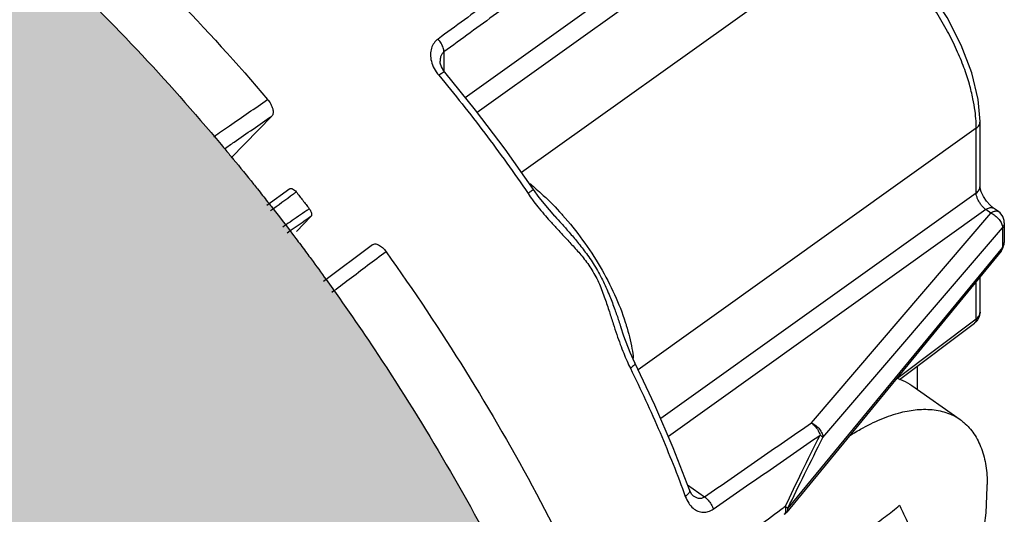
# Model space of a CAD drawing. Units: inches. Extents: x -24.4 to 21, y 8.6 to 42.
# Drawn here: x -7.8 to -6.4, y 22.4 to 23.1 of the extents above; entities that cross this region are included whole.
import ezdxf

# ---------------------------------------------------------------- set-up
doc = ezdxf.new("R2010")
doc.units = ezdxf.units.IN
doc.header["$LTSCALE"] = 1.209999999999997
doc.header["$MEASUREMENT"] = 0
doc.layers.add('DRAWING', color=7, linetype='CONTINUOUS')

msp = doc.modelspace()

# ---------------------------------------------------------------- hatches: boundary and pattern name
at = {"layer": 'DRAWING'}
h = msp.add_hatch(color=252, dxfattribs=at)
edge = h.paths.add_edge_path()
edge.add_spline(control_points=[(-6.870508107748777, 21.32737913375437), (-6.870434150240568, 21.3321164471819), (-6.87021460089526, 21.35489542489711), (-6.870627266154648, 21.3776341063399), (-6.87132140477464, 21.39564165329387)], knot_values=[0, 0, 0, 0, 0.0070958409332769, 0.0341272216855936, 0.0341272216855936, 0.0341272216855936, 0.0341272216855936], degree=3, periodic=0)
edge.add_spline(control_points=[(-6.87132140477464, 21.39564165329387), (-6.872290678276019, 21.42078682894617), (-6.873979248295615, 21.44591261688196), (-6.876313636174637, 21.47096795529387)], knot_values=[0, 0, 0, 0, 0.07549155017182599, 0.07549155017182599, 0.07549155017182599, 0.07549155017182599], degree=3, periodic=0)
edge.add_spline(control_points=[(-6.876313636174637, 21.47096795529387), (-6.876496032379007, 21.47292564160279), (-6.876682374301275, 21.47488296423494), (-6.876872626574645, 21.47683990269386)], knot_values=[0, 0, 0, 0, 0.0058984944295658, 0.0058984944295658, 0.0058984944295658, 0.0058984944295658], degree=3, periodic=0)
edge.add_spline(control_points=[(-6.876872626574645, 21.47683990269386), (-6.877053306892535, 21.47869838393544), (-6.877237514613049, 21.48055652556953), (-6.877425219374651, 21.48241431049386)], knot_values=[0, 0, 0, 0, 0.0056017301901547, 0.0056017301901547, 0.0056017301901547, 0.0056017301901547], degree=3, periodic=0)
edge.add_spline(control_points=[(-6.877425219374651, 21.48241431049386), (-6.877778833827206, 21.48591416620003), (-6.878144862831272, 21.48941278913864), (-6.878523103574643, 21.49291006909386)], knot_values=[0, 0, 0, 0, 0.0105530231832444, 0.0105530231832444, 0.0105530231832444, 0.0105530231832444], degree=3, periodic=0)
edge.add_spline(control_points=[(-6.878523103574643, 21.49291006909386), (-6.878978546637535, 21.4971211756407), (-6.879451702623057, 21.50133040276175), (-6.879942217574658, 21.50553756829387)], knot_values=[0, 0, 0, 0, 0.0127069910124795, 0.0127069910124795, 0.0127069910124795, 0.0127069910124795], degree=3, periodic=0)
edge.add_spline(control_points=[(-6.879942217574658, 21.50553756829387), (-6.884876546790621, 21.54785949940432), (-6.908887171876779, 21.69904179287758), (-6.984455723472903, 21.96293788163218), (-7.128013854315188, 22.29080354760551), (-7.275535451607463, 22.54258568591968), (-7.372566494789168, 22.68304905780082), (-7.398466957774638, 22.71902293969386)], knot_values=[0, 0, 0, 0, 0.1278258233674394, 0.4587730116104954, 0.8200102540588257, 1.199102346537855, 1.332085756976334, 1.332085756976334, 1.332085756976334, 1.332085756976334], degree=3, periodic=0)
edge.add_spline(control_points=[(-7.398466957774638, 22.71902293969386), (-7.405752842869445, 22.72914251060105), (-7.413094365047188, 22.73922225634159), (-7.420490992374645, 22.74926116769387)], knot_values=[0, 0, 0, 0, 0.0374086692177422, 0.0374086692177422, 0.0374086692177422, 0.0374086692177422], degree=3, periodic=0)
edge.add_spline(control_points=[(-7.420490992374645, 22.74926116769387), (-7.422620476637098, 22.75215136379751), (-7.424754540267958, 22.75503819143993), (-7.426893170174643, 22.75792162669388)], knot_values=[0, 0, 0, 0, 0.0107699317859345, 0.0107699317859345, 0.0107699317859345, 0.0107699317859345], degree=3, periodic=0)
edge.add_spline(control_points=[(-7.426893170174643, 22.75792162669388), (-7.431602080603747, 22.76427047554798), (-7.436333171356566, 22.77060293345522), (-7.44108630457466, 22.77691874249387)], knot_values=[0, 0, 0, 0, 0.0237136136599887, 0.0237136136599887, 0.0237136136599887, 0.0237136136599887], degree=3, periodic=0)
edge.add_spline(control_points=[(-7.44108630457466, 22.77691874249387), (-7.443245114387567, 22.77978729882609), (-7.445408479973795, 22.78265243225543), (-7.44757638817466, 22.78551411869388)], knot_values=[0, 0, 0, 0, 0.0107704074739356, 0.0107704074739356, 0.0107704074739356, 0.0107704074739356], degree=3, periodic=0)
edge.add_spline(control_points=[(-7.44757638817466, 22.78551411869388), (-7.457815542243371, 22.79903002689497), (-7.468156386225583, 22.81246950142625), (-7.478597529774668, 22.82582998689387)], knot_values=[0, 0, 0, 0, 0.0508692486172857, 0.0508692486172857, 0.0508692486172857, 0.0508692486172857], degree=3, periodic=0)
edge.add_spline(control_points=[(-7.478597529774668, 22.82582998689387), (-7.480488092222693, 22.8282491502801), (-7.482381954352027, 22.83066573860974), (-7.484279107774646, 22.83307973669387)], knot_values=[0, 0, 0, 0, 0.0092108197644072, 0.0092108197644072, 0.0092108197644072, 0.0092108197644072], degree=3, periodic=0)
edge.add_spline(control_points=[(-7.484279107774646, 22.83307973669387), (-7.4891595594089, 22.83928977795965), (-7.494061834174489, 22.84548273056702), (-7.49898578857465, 22.85165833529386)], knot_values=[0, 0, 0, 0, 0.0236949527556531, 0.0236949527556531, 0.0236949527556531, 0.0236949527556531], degree=3, periodic=0)
edge.add_spline(control_points=[(-7.49898578857465, 22.85165833529386), (-7.500899305545717, 22.85405826090265), (-7.502816102874432, 22.85645557467374), (-7.504736172174653, 22.85885026129387)], knot_values=[0, 0, 0, 0, 0.0092081871797287, 0.0092081871797287, 0.0092081871797287, 0.0092081871797287], degree=3, periodic=0)
edge.add_spline(control_points=[(-7.504736172174653, 22.85885026129387), (-7.514554636567863, 22.87109572837218), (-7.524458949734562, 22.88327285664252), (-7.534447960174638, 22.89537960589386)], knot_values=[0, 0, 0, 0, 0.047086976575912, 0.047086976575912, 0.047086976575912, 0.047086976575912], degree=3, periodic=0)
edge.add_spline(control_points=[(-7.534447960174638, 22.89537960589386), (-7.538017115459308, 22.89970544661873), (-7.541597126043126, 22.9040223537814), (-7.545187938574648, 22.90833023409386)], knot_values=[0, 0, 0, 0, 0.0168245626037468, 0.0168245626037468, 0.0168245626037468, 0.0168245626037468], degree=3, periodic=0)
edge.add_spline(control_points=[(-7.545187938574648, 22.90833023409386), (-7.547474957611411, 22.91107395968197), (-7.549766365953446, 22.91381403253867), (-7.552062149774648, 22.91655042849387)], knot_values=[0, 0, 0, 0, 0.0107157069573669, 0.0107157069573669, 0.0107157069573669, 0.0107157069573669], degree=3, periodic=0)
edge.add_spline(control_points=[(-7.552062149774648, 22.91655042849387), (-7.631872443042482, 23.0116780967054), (-7.79682746206749, 23.187455968001), (-8.062784967856198, 23.40862255877549), (-8.303204669025156, 23.55535096516023), (-8.45539057441795, 23.61816729244923), (-8.511991467574653, 23.63648126789386)], knot_values=[0, 0, 0, 0, 0.37251926867981, 0.7211819823234219, 1.034922771543593, 1.213392839690914, 1.213392839690914, 1.213392839690914, 1.213392839690914], degree=3, periodic=0)
edge.add_spline(control_points=[(-8.511991467574653, 23.63648126789386), (-8.513654944155844, 23.63701950795678), (-8.515319670608191, 23.63755390064499), (-8.516985630374641, 23.63808440489387)], knot_values=[0, 0, 0, 0, 0.0052451606566024, 0.0052451606566024, 0.0052451606566024, 0.0052451606566024], degree=3, periodic=0)
edge.add_spline(control_points=[(-8.516985630374641, 23.63808440489387), (-8.52873341144747, 23.64182534001911), (-8.540544543837214, 23.64537348720082), (-8.55241228057465, 23.64871441229386)], knot_values=[0, 0, 0, 0, 0.0369870869590692, 0.0369870869590692, 0.0369870869590692, 0.0369870869590692], degree=3, periodic=0)
edge.add_spline(control_points=[(-8.55241228057465, 23.64871441229386), (-8.55602534218287, 23.6497315369793), (-8.559643849766037, 23.65072951755747), (-8.563267581174662, 23.65170794869386)], knot_values=[0, 0, 0, 0, 0.0112604978262406, 0.0112604978262406, 0.0112604978262406, 0.0112604978262406], degree=3, periodic=0)
edge.add_spline(control_points=[(-8.563267581174662, 23.65170794869386), (-8.576297720079648, 23.65522617122669), (-8.589398833761013, 23.65849240274615), (-8.602558931174649, 23.66148810729387)], knot_values=[0, 0, 0, 0, 0.0404902665718892, 0.0404902665718892, 0.0404902665718892, 0.0404902665718892], degree=3, periodic=0)
edge.add_spline(control_points=[(-8.602558931174649, 23.66148810729387), (-8.611448243566254, 23.66351162982655), (-8.620366559584298, 23.66541227981312), (-8.629310326174638, 23.66717963869386)], knot_values=[0, 0, 0, 0, 0.0273501492522912, 0.0273501492522912, 0.0273501492522912, 0.0273501492522912], degree=3, periodic=0)
edge.add_spline(control_points=[(-8.645819139174641, 23.67028306969386), (-8.652994478029864, 23.67156213728482), (-8.660186331371353, 23.67275213920517), (-8.667392015374666, 23.67384741069388)], knot_values=[0, 0, 0, 0, 0.021865349626887, 0.021865349626887, 0.021865349626887, 0.021865349626887], degree=3, periodic=0)
edge.add_spline(control_points=[(-8.667392015374666, 23.67384741069388), (-8.721782843427142, 23.68211487340657), (-8.80612749251588, 23.68643737968738), (-8.888749751418818, 23.67280165619324), (-8.916268970974663, 23.66588783409387)], knot_values=[0, 0, 0, 0, 0.1650467147308936, 0.250170010184366, 0.250170010184366, 0.250170010184366, 0.250170010184366], degree=3, periodic=0)
edge.add_spline(control_points=[(-8.916268970974663, 23.66588783409387), (-8.944037906333918, 23.65891127438966), (-8.971350266360199, 23.64954904859223), (-8.997384004374645, 23.63763138769387)], knot_values=[0, 0, 0, 0, 0.0858957240299928, 0.0858957240299928, 0.0858957240299928, 0.0858957240299928], degree=3, periodic=0)
edge.add_spline(control_points=[(-8.997384004374645, 23.63763138769387), (-9.006476719070182, 23.6334689470066), (-9.030341970725434, 23.62152794176065), (-9.052981368894432, 23.60728759507638), (-9.066554130774641, 23.59761772689386)], knot_values=[0, 0, 0, 0, 0.0300005059471512, 0.0799958651469585, 0.0799958651469585, 0.0799958651469585, 0.0799958651469585], degree=3, periodic=0)
edge.add_line((-9.070051064460547, 23.59536517184694), (-14.39623344972692, 19.82918548940587))
edge.add_line((-14.39623344972692, 19.82918548940587), (-12.37152962660831, 13.21723209693386))
edge.add_line((-12.37152962660831, 13.21723209693386), (-6.870508107743857, 12.39155229674686))
edge.add_line((-6.870508107743857, 12.39155229674686), (-6.870508107743852, 21.32737913682285))

# ---------------------------------------------------------------- linework, layer by layer
for p, q in [((-7.194958044374657, 22.98571175009386), (-6.725366699374661, 23.32121849489386)), ((-7.177505675174672, 22.96393987749386), (-6.71122671777465, 23.29708003629386)), ((-6.616523675574653, 23.23011487289386), (-7.112536623374666, 22.87573080849387)), ((-7.226081925974653, 23.05223394969386), (-7.226081925974653, 23.02427050189385)), ((-7.478056338974652, 22.95841579909386), (-7.537686866774662, 22.89729784569386)), ((-6.441230695974668, 22.95026746009387), (-6.441230691174666, 22.95027732189387)), ((-6.441230691174666, 22.85557427989386), (-6.441230691174666, 22.95027732189387)), ((-6.446843895174652, 22.94045336909386), (-6.941620860974666, 22.58695237089385)), ((-6.446843895174652, 22.84575032689386), (-6.446843895174652, 22.94045336909386)), ((-7.451625546374657, 22.85180749109386), (-7.485425914574647, 22.82730560249385)), ((-6.446843895174652, 22.84575032689386), (-6.908799265974664, 22.51569922129386)), ((-6.432703913374666, 22.82161186829386), (-6.897555037774651, 22.48949184709386)), ((-6.425466425374651, 22.81649419149386), (-6.432703913374666, 22.82161186829386)), ((-6.421403423374669, 22.82362703889386), (-6.426360623974659, 22.82780754269386)), ((-6.414166234374648, 22.81850961729387), (-6.421403722374662, 22.82362729409385)), ((-7.420723482174652, 22.81141362689385), (-7.441909452974642, 22.78969919269386)), ((-7.063600760574674, 22.81190117569386), (-7.063551497174671, 22.81184664689385)), ((-6.688202628574658, 22.50942144929386), (-6.425466425374651, 22.81649419149386)), ((-6.671247773374659, 22.48789229109386), (-6.408511352174656, 22.79496528809386)), ((-6.408511352174656, 22.79496528809386), (-6.408511352174656, 22.76619162149386)), ((-6.405713239774655, 22.80217968569386), (-6.405713239774655, 22.77340601909387)), ((-7.330495665774662, 22.77015971629385), (-7.402453369574657, 22.71618182269387)), ((-6.408511352174656, 22.76619162149386), (-6.722506305374651, 22.38448874449387)), ((-6.410267715374657, 22.76070028129385), (-6.40717057037466, 22.76591139329386)), ((-6.40717057037466, 22.76591139329386), (-6.405763631374668, 22.77198717209386)), ((-6.405763631374668, 22.77198717209386), (-6.405713243574666, 22.77341470629386)), ((-6.410267715374657, 22.76070028129385), (-6.724262604174668, 22.37899748249386)), ((-6.441230691174666, 22.67145249229387), (-6.441230691174666, 22.72306064149386)), ((-6.446843895174652, 22.66162853949386), (-6.446843895174652, 22.71623704089386)), ((-6.563259461174653, 22.57431736969386), (-6.446843895174652, 22.66162853949386)), ((-6.967167362774659, 22.64996833089385), (-6.967134196374673, 22.64986783029386)), ((-6.559053873574669, 22.57308558169386), (-6.449230735574644, 22.65545245909385)), ((-6.446030961974657, 22.65845371429386), (-6.44923247237466, 22.65545115709386)), ((-6.449227262774656, 22.65545506589386), (-6.44923247237466, 22.65545115709386)), ((-6.91721389337465, 22.53531153169387), (-6.946624061774656, 22.59753826169387)), ((-6.533023275774668, 22.55853065689386), (-6.533023275774668, 22.59260841709386)), ((-6.540998754374669, 22.56417017189386), (-6.470288076374657, 22.51417017189385)), ((-6.869588427174648, 22.41873305869386), (-6.844660005374662, 22.40110600269387)), ((-6.861116930974674, 22.40273693929386), (-6.861094976774666, 22.40272142709387))]:
    msp.add_line(p, q, dxfattribs=at)
for points in [[(-6.441230699374671, 22.95026746009387), (-6.443902216974663, 22.98248454969385), (-6.453221896174653, 23.02173996509386), (-6.468632527774644, 23.06217083749385), (-6.489457368174668, 23.10246441509386), (-6.51489860277465, 23.14123339989385), (-6.544037631374662, 23.17709869589386), (-6.575867403574648, 23.20875066409386), (-6.605225696174671, 23.23213185829386)], [(-7.224640128774666, 23.02240734289387), (-7.226392814374663, 23.02467224649385), (-7.229728356774671, 23.03049441449386), (-7.231382243574671, 23.03572545229386), (-7.231694748774657, 23.03890734389387)], [(-7.095150429774662, 22.85109522789387), (-7.136541275174665, 22.90974449509386), (-7.179763758374662, 22.96692729289387), (-7.22464031697467, 23.02240747769386)], [(-7.063551527774648, 22.81184661489385), (-7.071675000974664, 22.82101986489386), (-7.086702819974676, 22.83941441229386), (-7.095150583774653, 22.85109538049386)], [(-6.426360623974659, 22.82780754269386), (-6.431660708174661, 22.83382530449386), (-6.436246867374648, 22.84079912569385), (-6.43939071297467, 22.84749347969387), (-6.440910385574652, 22.85270417829386), (-6.44123069457467, 22.85557528169386)], [(-6.405713319374655, 22.80213978469385), (-6.406003601774671, 22.80557529649386), (-6.408072140774663, 22.81160261669386), (-6.412006618374646, 22.81674431869385), (-6.414168834974644, 22.81851145509385)], [(-6.441230691174666, 22.67145249229387), (-6.442435706174649, 22.66461520189387), (-6.446030961974657, 22.65845371429386)], [(-6.946625135574663, 22.59754038449387), (-6.953416841574664, 22.61247920229386), (-6.962613870374668, 22.63655983569386), (-6.967167376974658, 22.64996808789385)], [(-6.866733416374643, 22.41131915469386), (-6.890545350174648, 22.47315408669385), (-6.91721389337465, 22.53531153169387)], [(-6.721067966574651, 22.00863103749387), (-6.68434269157467, 22.02312822469386), (-6.645963214774668, 22.04272410649386), (-6.609670816774666, 22.06611397269387), (-6.577941640174657, 22.09124374669386), (-6.550288058374661, 22.11760183269385), (-6.525797841774647, 22.14542452129385), (-6.504267949174674, 22.17455431029386), (-6.485567930374656, 22.20485757189385), (-6.469527583574659, 22.23641497489386), (-6.456060475974652, 22.26940257829387), (-6.445092614774665, 22.30443524029386), (-6.437052207374648, 22.34085573509387), (-6.432207740174646, 22.37774621669387), (-6.430572153374668, 22.41520503069386)], [(-6.430572153374668, 22.41520503069386), (-6.430574453774653, 22.41661113789385), (-6.430592870974662, 22.41942485709386)], [(-6.861115841974652, 22.40273618929386), (-6.863228574774666, 22.40479814069386), (-6.865842770374655, 22.40914022909385), (-6.866732616974673, 22.41131706529386)], [(-6.724262604174668, 22.37899748249386), (-6.72726391997466, 22.37604621969386), (-6.727728146574662, 22.37568822669385)]]:
    msp.add_lwpolyline(points, dxfattribs=at)
for points, start_tangent, end_tangent in [([(-8.490922103174652, 23.69451052789387), (-8.352969937574642, 23.65146728829386), (-8.20900295897465, 23.58655510709386), (-8.061939275174666, 23.50110917149385), (-7.913238765174667, 23.39596203249385), (-7.766175081374655, 23.27342851169387), (-7.622208102774662, 23.13474063969386), (-7.484255937174652, 22.98269005549386)], (0.9729064190480161, -0.2311992642184797), (0.6476147829772563, -0.76196790803112)), ([(-8.51199146757466, 23.63648126789386), (-8.346534761574672, 23.56958101629385), (-8.077069269174672, 23.40888991129386), (-7.807720853174658, 23.18749181129385), (-7.552062149774656, 22.91655042849386)], (0.951435057053618, -0.3078495285190132), (0.6427342152045715, -0.7660892432382558)), ([(-8.511991467574653, 23.63648126789386), (-8.346534761574667, 23.56958101629386), (-8.077069269174665, 23.40888991129386), (-7.807720853174651, 23.18749181129386), (-7.552062149774648, 22.91655042849387)], (0.951435057053618, -0.3078495285190132), (0.6427342152045715, -0.7660892432382558)), ([(-6.446843895174652, 22.94045336909386), (-6.447151114374662, 22.95113589069385), (-6.448512562374645, 22.96564368189385), (-6.451555829574658, 22.98377879389386), (-6.456836318974666, 23.00517879309386), (-6.464754135174644, 23.02928453749385), (-6.475479267774659, 23.05531000429386), (-6.488911025774655, 23.08229258929386), (-6.50468398657466, 23.10919249929387), (-6.522199490974658, 23.13498520389386), (-6.540668174374673, 23.15873944589386), (-6.559187366374657, 23.17971366949385), (-6.576839280774663, 23.19743192849387), (-6.592771264374675, 23.21169835569385), (-6.606215329174659, 23.22253358109386), (-6.610118819174657, 23.22547815989387)], (0.0014270486872158, 0.9999989817655038), (-0.8027586998372234, 0.5963040078983629)), ([(-7.080682103574644, 23.18359913629385), (-7.157636311574661, 23.12736245969386), (-7.234659749774664, 23.07107319689386)], (-0.8073915507956412, -0.5900160029217933), (-0.8073716441212834, -0.5900432427109864)), ([(-7.072064051174662, 23.16471388669386), (-7.149038390974653, 23.10850019649385), (-7.226081925974653, 23.05223394969386)], (-0.807579995389123, -0.5897580444956256), (-0.8075597946879719, -0.5897857051535929)), ([(-7.234659749774664, 23.07107319689386), (-7.240513625774669, 23.06518444989385), (-7.244294760974668, 23.05763179669387), (-7.245731634974674, 23.04864659429386), (-7.24451636737467, 23.03860866809386), (-7.240464613774662, 23.02811840569386), (-7.233653144174667, 23.01798327069386)], (-0.8074029768974211, -0.5900003668619053), (0.6418191387082202, -0.76685604463148)), ([(-7.226081937374658, 23.05223395749385), (-7.22712885357464, 23.05828242269386), (-7.230135335574657, 23.06488549049385), (-7.23465974637466, 23.07107320229386)], (0.001832168771827, 0.9999983215773872), (-0.667329546028134, 0.7447625641759155)), ([(-7.226081925974653, 23.05223394969386), (-7.229013114974662, 23.04912737929385), (-7.230929786174669, 23.04483398649386), (-7.231689183174665, 23.03946108529385), (-7.231695257574643, 23.03891183249385)], (-0.8083499011699701, -0.5887023333387594), (-0.0006508139318952001, -0.9999997882205907)), ([(-7.224771716174643, 23.02222202549386), (-7.225568776574647, 23.02253473089385), (-7.228766769374657, 23.02112900789386), (-7.233653144174667, 23.01798327069386)], (-0.8159475288115912, 0.5781259639786626), (-0.8174351807710877, -0.5760205944562568)), ([(-7.233653144174667, 23.01798327069386), (-7.166341267974643, 22.93334710729386), (-7.102995848374661, 22.84512579209385)], (0.6417018338272859, -0.7669542075396019), (0.5631857486068029, -0.8263303289642678)), ([(-7.563050146374649, 22.92819526189386), (-7.54006756637466, 22.94409023189385), (-7.512148041774651, 22.96339963049385), (-7.484255937174652, 22.98269005549386)], (0.8224607969725427, 0.568821797616169), (0.8224611810490747, 0.5688212422785924)), ([(-7.484255937174652, 22.98269005549386), (-7.479648747774661, 22.97596615889387), (-7.476826726374668, 22.96898536629385), (-7.476230010374649, 22.96272411569386), (-7.478056338974652, 22.95841579909386)], (0.6476147848323807, -0.7619679064544055), (-0.6983433902669431, -0.7157628862063694)), ([(-7.547457702174653, 22.91038376689386), (-7.533157835174648, 22.92028060209387), (-7.505593735974657, 22.93935747089387), (-7.478056338974652, 22.95841579909386)], (0.8222746523601252, 0.5690908504676873), (0.8222767808171221, 0.5690877750655261)), ([(-6.446843895174652, 22.94045336909386), (-6.442654499774675, 22.94503684889386), (-6.441230785974652, 22.95026746029386)], (0.8068291116322892, 0.5907848886207661), (0.0020777994810106, 0.9999978413723286)), ([(-7.552062149774656, 22.91655042849386), (-7.545187938574657, 22.90833023409385)], (0.6427342116586451, -0.7660892462132204), (0.6402803975122164, -0.7681412712265877)), ([(-7.552062149774648, 22.91655042849387), (-7.545187938574648, 22.90833023409386)], (0.6427342116586451, -0.7660892462132204), (0.6402803975122164, -0.7681412712265877)), ([(-7.545187938574657, 22.90833023409385), (-7.534447960174644, 22.89537960589385)], (0.6402803952936373, -0.7681412730758733), (0.6364186758485134, -0.7713438072813087)), ([(-7.545187938574648, 22.90833023409386), (-7.534447960174638, 22.89537960589386)], (0.6402803952936373, -0.7681412730758733), (0.6364186758485134, -0.7713438072813087)), ([(-7.534447960174644, 22.89537960589385), (-7.504736172174659, 22.85885026129387)], (0.6364186766571375, -0.771343806614131), (0.6255528666647292, -0.7801817807457052)), ([(-7.534447960174638, 22.89537960589386), (-7.504736172174653, 22.85885026129387)], (0.6364186766571375, -0.771343806614131), (0.6255528666647292, -0.7801817807457051)), ([(-7.504736172174659, 22.85885026129387), (-7.498985788574657, 22.85165833529385)], (0.6255528681413811, -0.78018177956172), (0.6234181387887746, -0.7818886264866245)), ([(-7.504736172174653, 22.85885026129387), (-7.49898578857465, 22.85165833529386)], (0.625552868141381, -0.7801817795617199), (0.6234181387887746, -0.7818886264866245)), ([(-7.498985788574657, 22.85165833529385), (-7.484279107774652, 22.83307973669386)], (0.6234181326636224, -0.781888631370352), (0.6179102804612165, -0.786248615452098)), ([(-7.49898578857465, 22.85165833529386), (-7.484279107774646, 22.83307973669387)], (0.6234181326636224, -0.781888631370352), (0.6179102804612165, -0.7862486154520977)), ([(-7.451622380774665, 22.85180301089386), (-7.450165134974668, 22.85231127309386), (-7.44770495157465, 22.85180435989386), (-7.444946721174659, 22.85005241429386), (-7.442354416574659, 22.84736218949385)], (0.82097778587929, 0.5709601344163522), (0.6182565620761322, -0.7859763504392494)), ([(-7.446318912974646, 22.84448795369386), (-7.442354416574659, 22.84736218949385)], (0.8096127812363237, 0.5869643468378506), (0.8096128006455581, 0.5869643200662678)), ([(-7.442354416574659, 22.84736218949385), (-7.432774943174648, 22.83512106769386), (-7.423250289574669, 22.82282375869386)], (0.6182565658585149, -0.7859763474639907), (0.610363136640032, -0.7921217339720844)), ([(-7.095331559174667, 22.85110902909386), (-7.095341824974668, 22.85106083729386), (-7.095608453774644, 22.85059929249385), (-7.098294623374669, 22.84851639649386), (-7.102995848374661, 22.84512579209385)], (-0.07597513596049, -0.9971097124769096), (-0.8162977918426999, -0.5776312967912424)), ([(-7.100387983974656, 22.85958448849385), (-7.093140178174651, 22.85356261489386)], (0.7774590972310648, -0.6289335037447583), (0.7608706496675866, -0.6489035787190766)), ([(-7.093140178174651, 22.85356261489386), (-7.084147000974668, 22.84564519389386), (-7.05685710757467, 22.81844366309386)], (0.7608706477664957, -0.6489035809481971), (0.6759866733132976, -0.7369138467302817)), ([(-6.446843895174652, 22.84575032689386), (-6.442654500174654, 22.85033380629386), (-6.441230770574663, 22.85557427989386)], (0.8068291100276099, 0.5907848908122608), (0.0010323092823975, 0.999999467168631)), ([(-7.484279107774652, 22.83307973669386), (-7.478597529774675, 22.82582998689386)], (0.617910285233079, -0.7862486117019062), (0.6157635790461131, -0.7879309707838127)), ([(-7.484279107774646, 22.83307973669387), (-7.478597529774668, 22.82582998689387)], (0.617910285233079, -0.7862486117019062), (0.6157635790461131, -0.7879309707838127)), ([(-7.480014822374642, 22.82005861589386), (-7.446318912974646, 22.84448795369386)], (0.8096126042468638, 0.5869645909632123), (0.8096127718052416, 0.5869643598463486)), ([(-7.102995848374661, 22.84512579209385), (-7.096194613374649, 22.83557698629386), (-7.088446896174672, 22.82552940249386), (-7.079726191174643, 22.81496968989386), (-7.071185652374651, 22.80517267369386)], (0.5631812995021757, -0.8263333612356705), (0.6651448627434219, -0.7467143440205463)), ([(-6.432703913374666, 22.82161186829386), (-6.436314503774668, 22.82472565809385), (-6.439696139774668, 22.82858278129386), (-6.442601862374658, 22.83289431589387), (-6.44485274457466, 22.83738436909386), (-6.44630455497466, 22.84177566929387), (-6.446843895174652, 22.84575032689386)], (-0.8070838939691011, 0.5904367773908338), (-0.0171326114585508, 0.9998532260410078)), ([(-7.478597529774675, 22.82582998689386), (-7.447576388174668, 22.78551411869387)], (0.6157635801329273, -0.7879309699344733), (0.6038513058691769, -0.7970969830579526)), ([(-7.478597529774668, 22.82582998689387), (-7.44757638817466, 22.78551411869388)], (0.6157635801329273, -0.7879309699344733), (0.6038513058691769, -0.7970969830579526)), ([(-7.426893337974661, 22.82029213409386), (-7.451355836974641, 22.80329266869386)], (-0.8211872251605585, -0.5706588659024778), (-0.8211871507707993, -0.5706589729505149)), ([(-7.423250289574669, 22.82282375869386), (-7.426893337974661, 22.82029213409386)], (-0.8211872300285556, -0.5706588588973522), (-0.8211872153473958, -0.5706588800237756)), ([(-7.423250289574669, 22.82282375869386), (-7.421214785174669, 22.81957198089386), (-7.420016746174668, 22.81627929269387), (-7.419838410174662, 22.81338616449386), (-7.420723482174652, 22.81141362689385)], (0.6103631376678056, -0.7921217331801416), (-0.6983433919616098, -0.7157628845529458)), ([(-6.432703913374666, 22.82161186829386), (-6.427368241974647, 22.82423846109386), (-6.42286388317467, 22.82434223329386), (-6.421428999374653, 22.82359236389385)], (0.8232141145430814, 0.5677310292885624), (0.8101691072996539, -0.5861962278770497)), ([(-6.425466425374651, 22.81649419149386), (-6.420174747174655, 22.81910848909385), (-6.415648374174651, 22.81923133129385), (-6.414194542974656, 22.81847584889385)], (0.8232141184145634, 0.5677310236748854), (0.8107619160660455, -0.5853760461933121)), ([(-7.420723482174652, 22.81141362689385), (-7.455508461374648, 22.78723764609386)], (-0.8211515990529498, -0.5707101290259214), (-0.8211514577784159, -0.5707103322950993)), ([(-7.071185652374651, 22.80517267369386), (-7.070046973974656, 22.80389754789386), (-7.059450405974643, 22.79228069789386), (-7.047961578774647, 22.77997088869387), (-7.035566864774665, 22.76657543809387), (-7.022348569374657, 22.75127002049385), (-7.009410914774662, 22.73325917969386), (-6.998590093174641, 22.71255131569386), (-6.990382779974652, 22.69137555729387), (-6.983916316974671, 22.67198035509387), (-6.978272427174658, 22.65448382169386), (-6.973015915574648, 22.63866683749386), (-6.967937919374663, 22.62432645689387), (-6.962951614374673, 22.61136602229385), (-6.958034196574657, 22.59973905929385), (-6.953170908174656, 22.58935867689385)], (0.6651448614794236, -0.7467143451464678), (0.4432015532113539, -0.8964219894843296)), ([(-7.06355149597465, 22.81184664789386), (-7.053971982374662, 22.80117332489385), (-7.042706908174665, 22.78832916149386), (-7.03057790877466, 22.77387560209385), (-7.017555752974657, 22.75707137849386), (-7.004413656974663, 22.73752001689385), (-6.992653606174656, 22.71587598629387), (-6.983237745774658, 22.69454449429387), (-6.975957737974652, 22.67549768789385), (-6.970068810374669, 22.65865350549386), (-6.967167403174642, 22.64996831769386)], (0.6703679041723243, -0.7420288896367887), (0.313437199148453, -0.9496089311869246)), ([(-7.05685710757467, 22.81844366309386), (-7.052335040574661, 22.81343962669386), (-7.023013314774658, 22.77698503189386), (-6.997318950974657, 22.73770183829386), (-6.976229432774657, 22.69709585189386), (-6.960544529774665, 22.65671407949387), (-6.959072259574668, 22.65201248089386)], (0.6759866713183676, -0.7369138485602733), (0.291730284927318, -0.9565006225069727)), ([(-6.425466425374651, 22.81649419149386), (-6.418919742374669, 22.81263321689386)], (0.9209874726770921, -0.3895921908507186), (0.7917964433332636, -0.6107850622967085)), ([(-6.418919742374669, 22.81263321689386), (-6.413401700974644, 22.80718941409387)], (0.7917964440206655, -0.6107850614055889), (0.6193331315706632, -0.7851283157158934)), ([(-6.413401700974644, 22.80718941409387), (-6.409747819374673, 22.80098705989386)], (0.6193331446450464, -0.7851283054024215), (0.3704922128360135, -0.9288355722235634)), ([(-7.451355836974641, 22.80329266869386), (-7.461982387974671, 22.79590807049385)], (-0.8211871543410154, -0.5706589678129184), (-0.8211871175137945, -0.5706590208078599)), ([(-6.409747819374673, 22.80098705989386), (-6.408511352174656, 22.79496528809386)], (0.370492196476137, -0.9288355787491602), (-0.0120253344625006, -0.9999276930513852)), ([(-6.405721375174664, 22.80213975549387), (-6.405803602374647, 22.80083686429386), (-6.408511352174656, 22.79496528809386)], (0.0036285393669628, -0.9999934168293622), (-0.6426490195538389, -0.7661607126879384)), ([(-7.447576388174668, 22.78551411869387), (-7.441086304574668, 22.77691874249386)], (0.6038513044503936, -0.7970969841327703), (0.6013170304271658, -0.7990105311685541)), ([(-7.44757638817466, 22.78551411869388), (-7.44108630457466, 22.77691874249387)], (0.6038513044503936, -0.7970969841327703), (0.6013170304271658, -0.799010531168554)), ([(-7.441086304574668, 22.77691874249386), (-7.426893170174651, 22.75792162669388)], (0.6013170265291491, -0.7990105341021123), (0.5957224187701551, -0.8031903882484129)), ([(-7.44108630457466, 22.77691874249387), (-7.426893170174643, 22.75792162669388)], (0.6013170265291491, -0.7990105341021123), (0.5957224187701551, -0.8031903882484129)), ([(-7.330489575974668, 22.77015116889386), (-7.327189531574646, 22.77123705909386), (-7.321884260374645, 22.76989750469386), (-7.316078846774643, 22.76586309389387), (-7.31076149577467, 22.75984389709386)], (0.8127914199147132, 0.5825548109088318), (0.5802892364399435, -0.814410462894447)), ([(-6.410274530974647, 22.76070602689387), (-6.409747819374673, 22.76141923489385), (-6.409604452574654, 22.76165350329386)], (0.6445521829746506, 0.7645603203296734), (0.5043195426031776, 0.8635171098180521)), ([(-6.409604452574654, 22.76165350329386), (-6.408511352174656, 22.76619162149386)], (0.5043195943886091, 0.8635170795738257), (-0.0123802614568527, 0.9999233616264098)), ([(-6.408511352174656, 22.76619162149386), (-6.405803602374647, 22.77206319769385), (-6.405721599174654, 22.77340595549386)], (0.6426490160173617, 0.7661607156543049), (-0.007603138733511702, 0.999971095722971)), ([(-7.426893170174651, 22.75792162669388), (-7.420490992374653, 22.74926116769386)], (0.5957224100931034, -0.8031903946841399), (0.5931748607451561, -0.8050736516493165)), ([(-7.426893170174643, 22.75792162669388), (-7.420490992374645, 22.74926116769387)], (0.5957224100931034, -0.8031903946841399), (0.5931748607451561, -0.8050736516493163)), ([(-7.420490992374653, 22.74926116769386), (-7.398466957774644, 22.71902293969386)], (0.5931748561601374, -0.8050736550275386), (0.5842938479634602, -0.8115421734155612)), ([(-7.420490992374645, 22.74926116769387), (-7.398466957774638, 22.71902293969386)], (0.5931748561601374, -0.8050736550275386), (0.5842938479634602, -0.8115421734155612)), ([(-7.31076149577467, 22.75984389709386), (-7.337844432174648, 22.73951413029386), (-7.364953945374651, 22.71916430689386), (-7.390411542974646, 22.70005439989386)], (-0.799751723911016, -0.6003308921764379), (-0.7997472558440766, -0.6003368444214207)), ([(-7.31076149577467, 22.75984389709386), (-7.194583846974666, 22.58547564909386), (-7.090654544574647, 22.40575139389386), (-7.001063308174651, 22.22431183349386), (-6.926713053574643, 22.04295984509386), (-6.869240607174647, 21.86568790489386), (-6.829202930374661, 21.69425401189386), (-6.807428412574666, 21.53213518769385)], (0.5802892377178109, -0.8144104619839323), (0.0798148241078941, -0.9968097079446137)), ([(-7.398466957774644, 22.71902293969386), (-7.322879734574656, 22.60961014729387), (-7.131775435374662, 22.28221136689386), (-6.98828650937466, 21.95069474069385), (-6.899674662574652, 21.63183116169387), (-6.879942217574666, 21.50553756829386)], (0.5842938506405311, -0.8115421714881248), (0.1158059244831802, -0.9932718599933232)), ([(-7.398466957774638, 22.71902293969386), (-7.322879734574647, 22.60961014729387), (-7.131775435374656, 22.28221136689387), (-6.988286509374652, 21.95069474069386), (-6.899674662574647, 21.63183116169387), (-6.879942217574658, 21.50553756829387)], (0.5842938506405311, -0.8115421714881248), (0.1158059244831802, -0.9932718599933232)), ([(-6.446843895174652, 22.66162853949386), (-6.447815860574651, 22.65708636109386), (-6.449257042374654, 22.65549424389385)], (0.0173605355313737, -0.9998492945469653), (-0.7961188761179108, -0.6051402606741306)), ([(-6.446843895174652, 22.66162853949386), (-6.442654500174654, 22.66621201889386), (-6.441230770574663, 22.67145249249387)], (0.8068291100276099, 0.5907848908122608), (0.0010323092823975, 0.999999467168631)), ([(-6.959072259574668, 22.65201248089386), (-6.950864280974656, 22.61810401829386), (-6.948823164174656, 22.60404100569386)], (0.291730286691852, -0.956500621968794), (0.1125828584994344, -0.9936423400661308)), ([(-6.946764052374647, 22.59748268369387), (-6.946582745174652, 22.59619667769385), (-6.948681905774663, 22.59311178409385), (-6.953170908174656, 22.58935867689385)], (0.3689953035717148, -0.929431259395776), (-0.8147342085016689, -0.5798346052946128)), ([(-6.953170908174656, 22.58935867689385), (-6.909735720374669, 22.49529046929385), (-6.872701968374656, 22.40180107049386)], (0.4431920350373586, -0.8964266953183873), (0.3410915089163726, -0.9400300966166735)), ([(-6.563307381574645, 22.57509667689387), (-6.55886874977466, 22.57358193149386)], (0.9549900320390198, -0.2966378915548591), (0.9369528894413132, -0.3494556952856461)), ([(-6.55886874977466, 22.57358193149386), (-6.554142868174665, 22.57164718149386), (-6.540996389774648, 22.56416304649386)], (0.9369528836201114, -0.3494557108933234), (0.8168375647653832, -0.5768677428910014)), ([(-6.633888258174664, 22.48954419169385), (-6.616163931774651, 22.50026868129386), (-6.585997468174669, 22.51503727969386), (-6.55707197017466, 22.52470204249386), (-6.533045837774665, 22.52883273529386)], (0.8397351118876396, 0.5429962632127897), (0.9961768861067456, 0.0873590956149862)), ([(-6.533045837774665, 22.52883273529386), (-6.529976277574661, 22.52906622309386), (-6.505261980174651, 22.52804097909386), (-6.483432190174653, 22.52164718149385), (-6.470290646774656, 22.51416653149385)], (0.9961768862274232, 0.0873590942388703), (0.816882770550784, -0.5768037267366389)), ([(-6.844660005374662, 22.40110600269387), (-6.766395159974649, 22.45528734189386), (-6.688202628574658, 22.50942144929386)], (0.8222090597937824, 0.5691856129533005), (0.8221812209390981, 0.5692258250774418)), ([(-6.688202631174648, 22.50942144629386), (-6.681655947974662, 22.50556047169386), (-6.676137906574667, 22.50011666889387), (-6.672484024974665, 22.49391431469385), (-6.671247557974652, 22.48789254269386)], (0.9209874684043556, -0.3895922009513745), (-0.0120253197493428, -0.9999276932283284)), ([(-6.688202631174648, 22.50942144629386), (-6.682892087374654, 22.50461708649385), (-6.678380262974657, 22.49838670129387), (-6.675360124374663, 22.49167127289386)], (0.8348296101073872, -0.5505084214505243), (0.317854040963561, -0.9481396567189534)), ([(-6.470290646774656, 22.51416653149385), (-6.464931298774644, 22.51001498989386), (-6.450135931174656, 22.49338120189387), (-6.439347278374669, 22.47208443349386), (-6.432784965774657, 22.44655822569385), (-6.430592780974648, 22.41942485809386)], (0.8168827703119882, -0.5768037270748271), (0.009739328235068003, -0.9999525716180391)), ([(-6.831835080774652, 22.38340847269386), (-6.753561429574659, 22.43756348869386), (-6.675360630574657, 22.49167092349386)], (0.8223684110232069, 0.5689553554991518), (0.8223406397761767, 0.5689954939826047)), ([(-6.726305965374649, 22.38726436829387), (-6.702107147374648, 22.43779093649385), (-6.675360630574657, 22.49167092349386)], (0.4252224482103776, 0.9050888738339306), (0.4506157139591738, 0.8927180284575102)), ([(-6.722506305374651, 22.38448874449387), (-6.698155706574652, 22.43452840689386), (-6.671247773374659, 22.48789229109386)], (0.4308418133331504, 0.9024274662729426), (0.4561985390646533, 0.8898780213912894)), ([(-6.671247557974652, 22.48789254269386), (-6.672228428174662, 22.48901174249386), (-6.673610686574648, 22.49028179569386), (-6.675360124374663, 22.49167127289386)], (-0.5977821885030629, 0.8016585651687936), (-0.8003233251710183, 0.5995686576091219)), ([(-6.86680354137465, 22.41129165809386), (-6.866543070174657, 22.40963947849386), (-6.868327035374647, 22.40581984949387), (-6.872701968174652, 22.40180107049386)], (0.3372420646341912, -0.9414179676643464), (-0.8136788764068777, -0.5813146188504477)), ([(-6.872701968374656, 22.40180107049386), (-6.867772793574657, 22.39190548809387), (-6.861391078574655, 22.38464350629385), (-6.854193108774665, 22.38027456989386), (-6.846639124174657, 22.37871064769385), (-6.839059175974652, 22.37980581909386), (-6.831835080774652, 22.38340847269386)], (0.3409601039314575, -0.9400777667443528), (0.8224039957044837, 0.5689039179415974)), ([(-6.861095250974669, 22.40272103889386), (-6.857446642374668, 22.40060597709386), (-6.852770441374672, 22.39922978209387), (-6.848440841974651, 22.39942258629387), (-6.844660005374662, 22.40110600269387)], (0.8166935267384361, -0.5770716449311434), (0.8211779764925854, 0.5706721746533143)), ([(-6.844660005374662, 22.40110600269387), (-6.839348426774647, 22.39629982989385), (-6.83485334997465, 22.39009692749386), (-6.831835080774652, 22.38340847269386)], (0.8174979409153479, -0.5759315207549994), (0.3044251204880014, -0.9525362701839054)), ([(-6.726305965374649, 22.38726436829387), (-6.732776582374668, 22.38242460149385)], (-0.8007819488520191, -0.598955983685581), (-0.8007844690895989, -0.5989526142065741)), ([(-6.726305791174668, 22.38726449849386), (-6.724733824374652, 22.38622445209387), (-6.723458877774647, 22.38529306869387), (-6.722506241174671, 22.38448882269387)], (0.8438381858272643, -0.5365977228238596), (0.7297225455920758, -0.6837433776312726)), ([(-6.725345497774668, 22.38161974869385), (-6.726305791174668, 22.38726449849386)], (-0.0214597834655284, 0.999769712330601), (-0.2264675578518229, 0.9740187088760828)), ([(-6.625863592974667, 22.34162565349385), (-6.601984625974665, 22.35660805189386), (-6.57961436957467, 22.37242621189387), (-6.559003842774643, 22.38890263629386)], (0.8607615723857447, 0.5090083648664534), (0.761337133334129, 0.6483562056513152)), ([(-6.559003842774643, 22.38890263629386), (-6.551184131974651, 22.37242623809385), (-6.544801937374643, 22.35759367889386), (-6.539595082974643, 22.34424469749386), (-6.535306396774672, 22.33210258749386), (-6.531722530374651, 22.32086332449386), (-6.528684951374657, 22.31024912349386), (-6.526121546374668, 22.30018057969386), (-6.524006213974673, 22.29074230749386), (-6.522313156174648, 22.28206595729387), (-6.521009660374659, 22.27431588929386)], (0.445678692482877, -0.8951929976640529), (0.1534251418237289, -0.9881602733647862)), ([(-6.732776582374668, 22.38242460149385), (-6.769572759174651, 22.35490332029386), (-6.812830447174661, 22.32255098289386)], (-0.8007844704919723, -0.5989526123316365), (-0.8008156857726183, -0.598910876024581)), ([(-6.727759029574656, 22.37572931149386), (-6.726412627974668, 22.37715446129385), (-6.725345497774668, 22.38161974869385)], (0.7993510788350064, 0.6008642548573775), (-0.0214597921526171, 0.999769712144135)), ([(-6.724269419774657, 22.37900322829387), (-6.723742708174653, 22.37971643629385)], (0.6445522758569942, 0.7645602420264669), (0.5396200210450796, 0.8419086844113843)), ([(-6.723742708174653, 22.37971643629385), (-6.722506241174671, 22.38448882269387)], (0.5396200515415235, 0.8419086648647368), (-0.0123802581395683, 0.999923361667482))]:
    msp.add_spline(points, degree=3, dxfattribs=dict(at, start_tangent=start_tangent, end_tangent=end_tangent))

doc.saveas('drawing.dxf')
